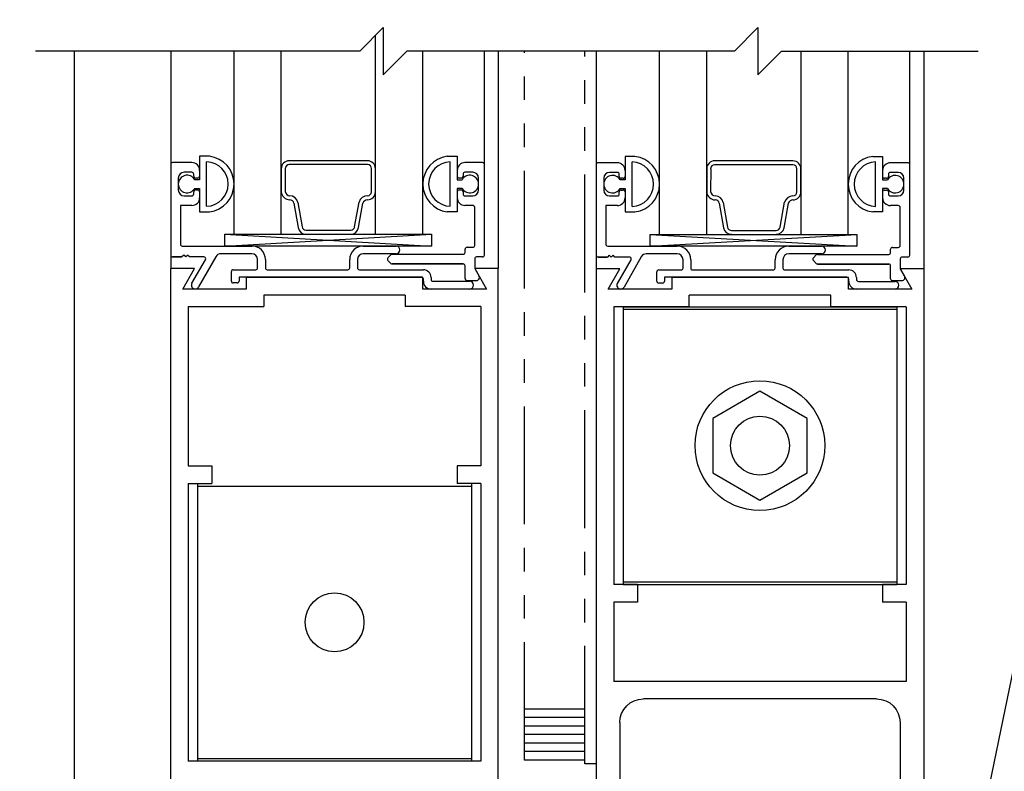
# Model space of a CAD drawing. Extents: x 120 to 1329, y 793 to 1142.
# Drawn here: x 1220 to 1225, y 1030 to 1034 of the extents above; entities that cross this region are included whole.
import ezdxf

# ---------------------------------------------------------------- set-up
doc = ezdxf.new("R2010")
doc.units = 0
doc.header["$MEASUREMENT"] = 0
doc.header["$PDMODE"] = 2
doc.header["$PDSIZE"] = -2
doc.linetypes.add('PHANTOM2', pattern=[1.25, 0.625, -0.125, 0.125, -0.125, 0.125, -0.125])
doc.layers.get('DEFPOINTS').update_dxf_attribs({"linetype": 'CONTINUOUS'})
for name, color, linetype in [('G-DETL-DIMS', 31, 'CONTINUOUS'), ('G-DETL-FINE', 32, 'CONTINUOUS'), ('G-DETL-TEXT', 31, 'CONTINUOUS')]:
    doc.layers.add(name, color=color, linetype=linetype)
doc.styles.get("Standard").update_dxf_attribs({"font": 'romans.shx'})
doc.dimstyles.new('DIM6', dxfattribs={"dimscale": 6, "dimtxt": 0.09375, "dimasz": 0.09375, "dimexe": 0.0625, "dimexo": 0.03125, "dimgap": 0.03125, "dimtad": 1, "dimdec": 3, "dimzin": 4, "dimdsep": 46, "dimlunit": 5, "dimtxsty": 'Standard', "dimcen": -0.0625, "dimadec": 0, "dimazin": 0, "dimtfac": 1, "dimtdec": 3, "dimtofl": 0, "dimtmove": 0, "dimatfit": 3, "dimfxl": 0.06, "dimfrac": 2, "dimtolj": 1, "dimtzin": 4, "dimarcsym": 0})
doc.dimstyles.new('DIM6$7', dxfattribs={"dimscale": 6, "dimtxt": 0.09375, "dimasz": 0.09375, "dimexe": 0.0625, "dimexo": 0.03125, "dimgap": 0.03125, "dimtad": 0, "dimdec": 3, "dimzin": 4, "dimdsep": 46, "dimlunit": 5, "dimtxsty": 'Standard', "dimcen": -0.0625, "dimadec": 0, "dimazin": 0, "dimtfac": 1, "dimtdec": 3, "dimtofl": 0, "dimtmove": 0, "dimatfit": 3, "dimfxl": 0.06, "dimfrac": 2, "dimtolj": 1, "dimtzin": 4, "dimarcsym": 0})

# ---------------------------------------------------------------- blocks, each defined once
blk = doc.blocks.new('*D126')
at = {"layer": 'DEFPOINTS', "color": 0, "transparency": 16777216}
for p in [(1223.0647, 1048.3049), (1233.6837, 1048.3049), (1224.9597, 1028.0657)]:
    blk.add_point(p, dxfattribs=at)
at = {"layer": 'G-DETL-DIMS', "color": 0, "lineweight": -2, "transparency": 16777216}
for p, q in [((1223.2522, 1048.3049), (1234.0587, 1048.3049)), ((1233.6837, 1028.6282), (1233.6837, 1047.7424)), ((1225.1472, 1028.0657), (1234.0587, 1028.0657))]:
    blk.add_line(p, q, dxfattribs=at)
at = {"layer": 'G-DETL-DIMS', "color": 0, "transparency": 16777216}
for points in [[(1233.5899, 1047.7424), (1233.7774, 1047.7424), (1233.6837, 1048.3049)], [(1233.5899, 1028.6282), (1233.7774, 1028.6282), (1233.6837, 1028.0657)]]:
    blk.add_solid(points, dxfattribs=at)
at = {"layer": 'G-DETL-DIMS', "color": 0, "transparency": 16777216, "insert": (1233.0676, 1039.8294), "char_height": 0.5625, "attachment_point": 5, "rotation": 90}
blk.add_mtext('\\A1;82 1/2" [2096] CLEAR OPENING', dxfattribs=at)
blk = doc.blocks.new('*D128')
at = {"layer": 'DEFPOINTS', "color": 0, "transparency": 16777216}
for p in [(1224.9599, 1057.3049), (1235.4929, 1057.3049), (1225.0185, 1027.5657)]:
    blk.add_point(p, dxfattribs=at)
at = {"layer": 'G-DETL-DIMS', "color": 0, "lineweight": -2, "transparency": 16777216}
for p, q in [((1225.1474, 1057.3049), (1235.8679, 1057.3049)), ((1235.4929, 1028.1282), (1235.4929, 1056.7424)), ((1225.206, 1027.5657), (1235.8679, 1027.5657))]:
    blk.add_line(p, q, dxfattribs=at)
at = {"layer": 'G-DETL-DIMS', "color": 0, "transparency": 16777216}
for points in [[(1235.3992, 1056.7424), (1235.5867, 1056.7424), (1235.4929, 1057.3049)], [(1235.3992, 1028.1282), (1235.5867, 1028.1282), (1235.4929, 1027.5657)]]:
    blk.add_solid(points, dxfattribs=at)
at = {"layer": 'G-DETL-DIMS', "color": 0, "transparency": 16777216, "insert": (1234.8769, 1044.3294), "char_height": 0.5625, "attachment_point": 5, "rotation": 90}
blk.add_mtext('\\A1;92" [2337] PACKAGE HEIGHT', dxfattribs=at)
blk = doc.blocks.new('*D130')
at = {"layer": 'DEFPOINTS', "color": 0, "transparency": 16777216}
for p in [(1224.9597, 1062.0709), (1236.745, 1062.0709), (1225.0185, 1027.5657)]:
    blk.add_point(p, dxfattribs=at)
at = {"layer": 'G-DETL-DIMS', "color": 0, "lineweight": -2, "transparency": 16777216}
for p, q in [((1225.1472, 1062.0709), (1237.12, 1062.0709)), ((1236.745, 1028.1282), (1236.745, 1061.5084)), ((1225.206, 1027.5657), (1237.12, 1027.5657))]:
    blk.add_line(p, q, dxfattribs=at)
at = {"layer": 'G-DETL-DIMS', "color": 0, "transparency": 16777216}
for points in [[(1236.6512, 1061.5084), (1236.8387, 1061.5084), (1236.745, 1062.0709)], [(1236.6512, 1028.1282), (1236.8387, 1028.1282), (1236.745, 1027.5657)]]:
    blk.add_solid(points, dxfattribs=at)
at = {"layer": 'G-DETL-DIMS', "color": 0, "transparency": 16777216, "insert": (1236.2762, 1046.7124), "char_height": 0.5625, "attachment_point": 5, "rotation": 90}
blk.add_mtext('\\A1;PACKAGE HEIGHT WITH TRANSOM', dxfattribs=at)
blk = doc.blocks.new('*D131')
at = {"layer": 'DEFPOINTS', "color": 0, "transparency": 16777216}
for p in [(1224.9597, 1062.3209), (1237.9188, 1062.3209), (1225.0185, 1027.5657)]:
    blk.add_point(p, dxfattribs=at)
at = {"layer": 'G-DETL-DIMS', "color": 0, "lineweight": -2, "transparency": 16777216}
for p, q in [((1225.1472, 1062.3209), (1238.2938, 1062.3209)), ((1237.9188, 1028.1282), (1237.9188, 1061.7584)), ((1225.206, 1027.5657), (1238.2938, 1027.5657))]:
    blk.add_line(p, q, dxfattribs=at)
at = {"layer": 'G-DETL-DIMS', "color": 0, "transparency": 16777216}
for points in [[(1237.8251, 1061.7584), (1238.0126, 1061.7584), (1237.9188, 1062.3209)], [(1237.8251, 1028.1282), (1238.0126, 1028.1282), (1237.9188, 1027.5657)]]:
    blk.add_solid(points, dxfattribs=at)
at = {"layer": 'G-DETL-DIMS', "color": 0, "transparency": 16777216, "insert": (1237.4501, 1046.8374), "char_height": 0.5625, "attachment_point": 5, "rotation": 90}
blk.add_mtext('\\A1;ROUGH OPENING', dxfattribs=at)
blk = doc.blocks.new('*D140')
at = {"layer": 'DEFPOINTS', "color": 0, "transparency": 16777216}
for p in [(1219.8297, 1037.8377), (1221.8383, 1037.8377), (1220.3997, 1028.0657)]:
    blk.add_point(p, dxfattribs=at)
at = {"layer": 'G-DETL-DIMS', "color": 0, "lineweight": -2, "transparency": 16777216}
for p, q in [((1221.6508, 1037.8377), (1219.4547, 1037.8377)), ((1219.8297, 1028.6282), (1219.8297, 1037.2752)), ((1220.2122, 1028.0657), (1219.4547, 1028.0657))]:
    blk.add_line(p, q, dxfattribs=at)
at = {"layer": 'G-DETL-DIMS', "color": 0, "transparency": 16777216}
for points in [[(1219.7359, 1037.2752), (1219.9234, 1037.2752), (1219.8297, 1037.8377)], [(1219.7359, 1028.6282), (1219.9234, 1028.6282), (1219.8297, 1028.0657)]]:
    blk.add_solid(points, dxfattribs=at)
at = {"layer": 'G-DETL-DIMS', "color": 0, "transparency": 16777216, "insert": (1219.2136, 1032.9752), "char_height": 0.5625, "attachment_point": 5, "rotation": 90}
blk.add_mtext('\\A1;43 1/2" [1105]', dxfattribs=at)
blk = doc.blocks.new('*D148')
at = {"layer": 'DEFPOINTS', "color": 0, "transparency": 16777216}
for p in [(1218.2584, 1028.0657), (1220.3997, 1028.0657), (1218.9597, 1027.5657)]:
    blk.add_point(p, dxfattribs=at)
at = {"layer": 'G-DETL-DIMS', "color": 0, "lineweight": -2, "transparency": 16777216}
for p, q in [((1218.2584, 1028.6282), (1218.2584, 1033.6907)), ((1220.2122, 1028.0657), (1217.8834, 1028.0657)), ((1218.7722, 1027.5657), (1217.8834, 1027.5657)), ((1218.2584, 1027.0032), (1218.2584, 1026.4407))]:
    blk.add_line(p, q, dxfattribs=at)
at = {"layer": 'G-DETL-DIMS', "color": 0, "transparency": 16777216}
for points in [[(1218.1647, 1028.6282), (1218.3522, 1028.6282), (1218.2584, 1028.0657)], [(1218.1647, 1027.0032), (1218.3522, 1027.0032), (1218.2584, 1027.5657)]]:
    blk.add_solid(points, dxfattribs=at)
at = {"layer": 'G-DETL-DIMS', "color": 0, "transparency": 16777216, "insert": (1217.6423, 1031.4407), "char_height": 0.5625, "attachment_point": 5, "rotation": 90}
blk.add_mtext('\\A1;1/2" [13]', dxfattribs=at)

msp = doc.modelspace()

# ---------------------------------------------------------------- linework, layer by layer
at = {"layer": 'G-DETL-FINE'}
for p, q in [((1222.0562, 1032.4988), (1222.0562, 1033.5539)), ((1220.4597, 1033.4696), (1220.4597, 1028.0648)), ((1220.9709, 1033.4696), (1220.9709, 1032.3163)), ((1221.3062, 1032.4988), (1221.3062, 1033.4696)), ((1221.5562, 1032.4988), (1221.5562, 1033.4696)), ((1222.3062, 1032.4988), (1222.3062, 1033.4696)), ((1222.6324, 1032.8683), (1222.6324, 1033.4696)), ((1222.7059, 1033.4696), (1222.7059, 1032.3163)), ((1223.2247, 1033.4696), (1223.2247, 1032.3157)), ((1223.56, 1032.4982), (1223.56, 1033.4696)), ((1223.81, 1032.4982), (1223.81, 1033.4696)), ((1224.31, 1032.4982), (1224.31, 1033.4696)), ((1224.56, 1032.4982), (1224.56, 1033.4696)), ((1224.8862, 1032.8677), (1224.8862, 1033.4696)), ((1224.9597, 1033.4696), (1224.9597, 1032.3157)), ((1221.1764, 1032.9123), (1221.1239, 1032.9123)), ((1221.1764, 1032.9123), (1221.1239, 1032.9123)), ((1221.1239, 1032.9123), (1221.1239, 1032.7878)), ((1221.1239, 1032.9123), (1221.1239, 1032.7878)), ((1222.4359, 1032.9123), (1222.4884, 1032.9123)), ((1222.4359, 1032.9123), (1222.4884, 1032.9123)), ((1222.4884, 1032.9123), (1222.4884, 1032.7878)), ((1222.4884, 1032.9123), (1222.4884, 1032.7878)), ((1223.4302, 1032.9117), (1223.3777, 1032.9117)), ((1223.4302, 1032.9117), (1223.3777, 1032.9117)), ((1223.3777, 1032.9117), (1223.3777, 1032.7872)), ((1223.3777, 1032.9117), (1223.3777, 1032.7872)), ((1224.6897, 1032.9117), (1224.7422, 1032.9117)), ((1224.6897, 1032.9117), (1224.7422, 1032.9117)), ((1224.7422, 1032.9117), (1224.7422, 1032.7872)), ((1224.7422, 1032.9117), (1224.7422, 1032.7872)), ((1220.9709, 1032.8683), (1220.9709, 1032.3883)), ((1220.9709, 1032.8683), (1220.9709, 1032.3883)), ((1221.0829, 1032.8783), (1220.9809, 1032.8783)), ((1221.0829, 1032.8783), (1220.9809, 1032.8783)), ((1221.1609, 1032.6471), (1221.1609, 1032.8825)), ((1221.1609, 1032.6494), (1221.1609, 1032.8803)), ((1221.5562, 1032.8462), (1221.5562, 1032.7236)), ((1221.5774, 1032.8468), (1221.5773, 1032.7253)), ((1222.0343, 1032.7236), (1222.0343, 1032.8468)), ((1222.0555, 1032.7236), (1222.0555, 1032.8462)), ((1222.4514, 1032.6471), (1222.4514, 1032.8825)), ((1222.4514, 1032.6494), (1222.4514, 1032.8803)), ((1222.6224, 1032.8783), (1222.5294, 1032.8783)), ((1222.6224, 1032.8783), (1222.5294, 1032.8783)), ((1222.6324, 1032.3883), (1222.6324, 1032.8683)), ((1222.6324, 1032.3883), (1222.6324, 1032.8683)), ((1223.2247, 1032.8677), (1223.2247, 1032.3877)), ((1223.2247, 1032.8677), (1223.2247, 1032.3877)), ((1223.3367, 1032.8777), (1223.2347, 1032.8777)), ((1223.3367, 1032.8777), (1223.2347, 1032.8777)), ((1223.4147, 1032.6465), (1223.4147, 1032.8819)), ((1223.4147, 1032.6488), (1223.4147, 1032.8797)), ((1223.81, 1032.8456), (1223.81, 1032.723)), ((1223.8312, 1032.8462), (1223.8311, 1032.7247)), ((1224.2881, 1032.723), (1224.2881, 1032.8462)), ((1224.3093, 1032.723), (1224.3093, 1032.8456)), ((1224.7052, 1032.6465), (1224.7052, 1032.8819)), ((1224.7052, 1032.6488), (1224.7052, 1032.8797)), ((1224.8762, 1032.8777), (1224.7832, 1032.8777)), ((1224.8762, 1032.8777), (1224.7832, 1032.8777)), ((1224.8862, 1032.3877), (1224.8862, 1032.8677)), ((1224.8862, 1032.3877), (1224.8862, 1032.8677)), ((1221.0109, 1032.7963), (1221.0109, 1032.7333)), ((1221.0109, 1032.7963), (1221.0109, 1032.7333)), ((1221.0829, 1032.8273), (1221.0419, 1032.8273)), ((1221.0829, 1032.8273), (1221.0419, 1032.8273)), ((1221.0929, 1032.8063), (1221.0929, 1032.8173)), ((1221.0929, 1032.8063), (1221.0929, 1032.8173)), ((1221.1239, 1032.7878), (1221.0979, 1032.7878)), ((1221.1139, 1032.7963), (1221.1029, 1032.7963)), ((1221.1139, 1032.7963), (1221.1029, 1032.7963)), ((1221.1239, 1032.8373), (1221.1239, 1032.8063)), ((1222.4884, 1032.8373), (1222.4884, 1032.8063)), ((1222.4884, 1032.7878), (1222.5145, 1032.7878)), ((1222.5094, 1032.7963), (1222.4984, 1032.7963)), ((1222.5094, 1032.7963), (1222.4984, 1032.7963)), ((1222.5194, 1032.8173), (1222.5194, 1032.8063)), ((1222.5194, 1032.8173), (1222.5194, 1032.8063)), ((1222.5704, 1032.8273), (1222.5294, 1032.8273)), ((1222.5704, 1032.8273), (1222.5294, 1032.8273)), ((1222.6014, 1032.7333), (1222.6014, 1032.7963)), ((1222.6014, 1032.7333), (1222.6014, 1032.7963)), ((1223.2647, 1032.7957), (1223.2647, 1032.7327)), ((1223.2647, 1032.7957), (1223.2647, 1032.7327)), ((1223.3367, 1032.8267), (1223.2957, 1032.8267)), ((1223.3367, 1032.8267), (1223.2957, 1032.8267)), ((1223.3467, 1032.8057), (1223.3467, 1032.8167)), ((1223.3467, 1032.8057), (1223.3467, 1032.8167)), ((1223.3777, 1032.7872), (1223.3517, 1032.7872)), ((1223.3677, 1032.7957), (1223.3567, 1032.7957)), ((1223.3677, 1032.7957), (1223.3567, 1032.7957)), ((1223.3777, 1032.8367), (1223.3777, 1032.8057)), ((1224.7422, 1032.8367), (1224.7422, 1032.8057)), ((1224.7422, 1032.7872), (1224.7683, 1032.7872)), ((1224.7632, 1032.7957), (1224.7522, 1032.7957)), ((1224.7632, 1032.7957), (1224.7522, 1032.7957)), ((1224.7732, 1032.8167), (1224.7732, 1032.8057)), ((1224.7732, 1032.8167), (1224.7732, 1032.8057)), ((1224.8242, 1032.8267), (1224.7832, 1032.8267)), ((1224.8242, 1032.8267), (1224.7832, 1032.8267)), ((1224.8552, 1032.7327), (1224.8552, 1032.7957)), ((1224.8552, 1032.7327), (1224.8552, 1032.7957)), ((1221.0979, 1032.7418), (1221.1239, 1032.7418)), ((1221.1029, 1032.7333), (1221.1139, 1032.7333)), ((1221.1029, 1032.7333), (1221.1139, 1032.7333)), ((1221.1239, 1032.7418), (1221.1239, 1032.6173)), ((1221.1239, 1032.7418), (1221.1239, 1032.6173)), ((1222.5145, 1032.7418), (1222.4884, 1032.7418)), ((1222.4884, 1032.7418), (1222.4884, 1032.6173)), ((1222.4884, 1032.7418), (1222.4884, 1032.6173)), ((1222.4984, 1032.7333), (1222.5094, 1032.7333)), ((1222.4984, 1032.7333), (1222.5094, 1032.7333)), ((1223.3517, 1032.7412), (1223.3777, 1032.7412)), ((1223.3777, 1032.7412), (1223.3777, 1032.6167)), ((1223.3777, 1032.7412), (1223.3777, 1032.6167)), ((1224.7683, 1032.7412), (1224.7422, 1032.7412)), ((1224.7422, 1032.7412), (1224.7422, 1032.6167)), ((1224.7422, 1032.7412), (1224.7422, 1032.6167)), ((1221.0419, 1032.7023), (1221.0829, 1032.7023)), ((1221.0419, 1032.7023), (1221.0829, 1032.7023)), ((1221.0929, 1032.7123), (1221.0929, 1032.7233)), ((1221.0929, 1032.7123), (1221.0929, 1032.7233)), ((1221.1239, 1032.7233), (1221.1239, 1032.6923)), ((1222.4884, 1032.7233), (1222.4884, 1032.6923)), ((1222.5194, 1032.7233), (1222.5194, 1032.7123)), ((1222.5194, 1032.7233), (1222.5194, 1032.7123)), ((1222.5294, 1032.7023), (1222.5704, 1032.7023)), ((1222.5294, 1032.7023), (1222.5704, 1032.7023)), ((1223.2957, 1032.7017), (1223.3367, 1032.7017)), ((1223.2957, 1032.7017), (1223.3367, 1032.7017)), ((1223.3467, 1032.7117), (1223.3467, 1032.7227)), ((1223.3467, 1032.7117), (1223.3467, 1032.7227)), ((1223.3567, 1032.7327), (1223.3677, 1032.7327)), ((1223.3567, 1032.7327), (1223.3677, 1032.7327)), ((1223.3777, 1032.7227), (1223.3777, 1032.6917)), ((1224.7422, 1032.7227), (1224.7422, 1032.6917)), ((1224.7522, 1032.7327), (1224.7632, 1032.7327)), ((1224.7522, 1032.7327), (1224.7632, 1032.7327)), ((1224.7732, 1032.7227), (1224.7732, 1032.7117)), ((1224.7732, 1032.7227), (1224.7732, 1032.7117)), ((1224.7832, 1032.7017), (1224.8242, 1032.7017)), ((1224.7832, 1032.7017), (1224.8242, 1032.7017)), ((1221.0829, 1032.6513), (1221.0219, 1032.6513)), ((1221.0829, 1032.6513), (1221.0219, 1032.6513)), ((1221.0219, 1032.6513), (1221.0219, 1032.4463)), ((1221.0219, 1032.6513), (1221.0219, 1032.4463)), ((1221.6228, 1032.6638), (1221.6457, 1032.5338)), ((1221.6436, 1032.6675), (1221.6665, 1032.5375)), ((1221.9451, 1032.5375), (1221.9683, 1032.6688)), ((1221.966, 1032.5338), (1221.9889, 1032.6638)), ((1222.5714, 1032.6513), (1222.5294, 1032.6513)), ((1222.5714, 1032.6513), (1222.5294, 1032.6513)), ((1222.5814, 1032.4393), (1222.5814, 1032.6413)), ((1222.5814, 1032.4393), (1222.5814, 1032.6413)), ((1223.3367, 1032.6507), (1223.2757, 1032.6507)), ((1223.3367, 1032.6507), (1223.2757, 1032.6507)), ((1223.2757, 1032.6507), (1223.2757, 1032.4457)), ((1223.2757, 1032.6507), (1223.2757, 1032.4457)), ((1223.8766, 1032.6632), (1223.8995, 1032.5332)), ((1223.8974, 1032.6669), (1223.9203, 1032.5369)), ((1224.1989, 1032.5369), (1224.2221, 1032.6682)), ((1224.2198, 1032.5332), (1224.2427, 1032.6632)), ((1224.8252, 1032.6507), (1224.7832, 1032.6507)), ((1224.8252, 1032.6507), (1224.7832, 1032.6507)), ((1224.8352, 1032.4387), (1224.8352, 1032.6407)), ((1224.8352, 1032.4387), (1224.8352, 1032.6407)), ((1221.1239, 1032.6173), (1221.1764, 1032.6173)), ((1221.1239, 1032.6173), (1221.1764, 1032.6173)), ((1222.4884, 1032.6173), (1222.4359, 1032.6173)), ((1222.4884, 1032.6173), (1222.4359, 1032.6173)), ((1223.3777, 1032.6167), (1223.4302, 1032.6167)), ((1223.3777, 1032.6167), (1223.4302, 1032.6167)), ((1224.7422, 1032.6167), (1224.6897, 1032.6167)), ((1224.7422, 1032.6167), (1224.6897, 1032.6167)), ((1221.2568, 1032.4988), (1222.3515, 1032.4363)), ((1221.2568, 1032.4363), (1222.3515, 1032.4988)), ((1221.3062, 1032.4988), (1222.3062, 1032.4988)), ((1221.6874, 1032.4988), (1221.925, 1032.4988)), ((1223.5106, 1032.4982), (1224.6053, 1032.4357)), ((1223.5106, 1032.4357), (1224.6053, 1032.4982)), ((1223.56, 1032.4982), (1224.56, 1032.4982)), ((1223.9412, 1032.4982), (1224.1788, 1032.4982)), ((1221.0319, 1032.4363), (1221.3999, 1032.4363)), ((1221.0319, 1032.4363), (1221.3999, 1032.4363)), ((1221.9909, 1032.4363), (1222.1644, 1032.4363)), ((1221.9909, 1032.4363), (1222.1644, 1032.4363)), ((1222.5404, 1032.4293), (1222.5714, 1032.4293)), ((1222.5404, 1032.4293), (1222.5714, 1032.4293)), ((1223.2857, 1032.4357), (1223.6537, 1032.4357)), ((1223.2857, 1032.4357), (1223.6537, 1032.4357)), ((1224.2447, 1032.4357), (1224.4182, 1032.4357)), ((1224.2447, 1032.4357), (1224.4182, 1032.4357)), ((1224.7942, 1032.4287), (1224.8252, 1032.4287)), ((1224.7942, 1032.4287), (1224.8252, 1032.4287)), ((1221.0303, 1032.3783), (1220.9809, 1032.3783)), ((1220.9809, 1032.3783), (1221.0303, 1032.3783)), ((1221.0403, 1032.3883), (1221.0303, 1032.3783)), ((1221.0403, 1032.3883), (1221.0303, 1032.3783)), ((1221.0503, 1032.3783), (1221.0403, 1032.3883)), ((1221.0503, 1032.3783), (1221.0403, 1032.3883)), ((1221.0603, 1032.3883), (1221.0503, 1032.3783)), ((1221.0603, 1032.3883), (1221.0503, 1032.3783)), ((1221.0703, 1032.3783), (1221.0603, 1032.3883)), ((1221.0703, 1032.3783), (1221.0603, 1032.3883)), ((1221.1467, 1032.3783), (1221.0703, 1032.3783)), ((1221.1467, 1032.3783), (1221.0703, 1032.3783)), ((1221.2094, 1032.3795), (1221.1185, 1032.219)), ((1221.3999, 1032.3953), (1221.2364, 1032.3953)), ((1221.3999, 1032.3953), (1221.2364, 1032.3953)), ((1222.1644, 1032.3953), (1221.9909, 1032.3953)), ((1222.1644, 1032.3953), (1221.9909, 1032.3953)), ((1222.1214, 1032.3739), (1222.1369, 1032.3894)), ((1222.1214, 1032.3739), (1222.1369, 1032.3894)), ((1222.1439, 1032.3923), (1222.5204, 1032.3923)), ((1222.1439, 1032.3923), (1222.5204, 1032.3923)), ((1222.5304, 1032.4023), (1222.5304, 1032.4193)), ((1222.5304, 1032.4023), (1222.5304, 1032.4193)), ((1222.5814, 1032.3683), (1222.5814, 1032.319)), ((1222.5814, 1032.3683), (1222.5814, 1032.319)), ((1222.6224, 1032.3783), (1222.5914, 1032.3783)), ((1222.6224, 1032.3783), (1222.5914, 1032.3783)), ((1223.2841, 1032.3777), (1223.2347, 1032.3777)), ((1223.2347, 1032.3777), (1223.2841, 1032.3777)), ((1223.2941, 1032.3877), (1223.2841, 1032.3777)), ((1223.2941, 1032.3877), (1223.2841, 1032.3777)), ((1223.3041, 1032.3777), (1223.2941, 1032.3877)), ((1223.3041, 1032.3777), (1223.2941, 1032.3877)), ((1223.3141, 1032.3877), (1223.3041, 1032.3777)), ((1223.3141, 1032.3877), (1223.3041, 1032.3777)), ((1223.3241, 1032.3777), (1223.3141, 1032.3877)), ((1223.3241, 1032.3777), (1223.3141, 1032.3877)), ((1223.4005, 1032.3777), (1223.3241, 1032.3777)), ((1223.4005, 1032.3777), (1223.3241, 1032.3777)), ((1223.4632, 1032.3789), (1223.3723, 1032.2184)), ((1223.6537, 1032.3947), (1223.4902, 1032.3947)), ((1223.6537, 1032.3947), (1223.4902, 1032.3947)), ((1224.4182, 1032.3947), (1224.2447, 1032.3947)), ((1224.4182, 1032.3947), (1224.2447, 1032.3947)), ((1224.3752, 1032.3733), (1224.3907, 1032.3888)), ((1224.3752, 1032.3733), (1224.3907, 1032.3888)), ((1224.3977, 1032.3917), (1224.7742, 1032.3917)), ((1224.3977, 1032.3917), (1224.7742, 1032.3917)), ((1224.7842, 1032.4017), (1224.7842, 1032.4187)), ((1224.7842, 1032.4017), (1224.7842, 1032.4187)), ((1224.8762, 1032.3777), (1224.8452, 1032.3777)), ((1224.8762, 1032.3777), (1224.8452, 1032.3777)), ((1220.9709, 1028.4413), (1220.9709, 1032.3163)), ((1221.0964, 1032.3163), (1220.9709, 1032.3163)), ((1221.0964, 1032.3163), (1220.9709, 1032.3163)), ((1221.0341, 1032.2083), (1221.0964, 1032.3163)), ((1221.0341, 1032.2083), (1221.0964, 1032.3163)), ((1221.0829, 1032.239), (1221.1553, 1032.3633)), ((1221.4309, 1032.3203), (1221.4309, 1032.3643)), ((1221.4309, 1032.3203), (1221.4309, 1032.3643)), ((1221.4719, 1032.3643), (1221.4719, 1032.3203)), ((1221.4719, 1032.3643), (1221.4719, 1032.3203)), ((1221.9189, 1032.3203), (1221.9189, 1032.3643)), ((1221.9189, 1032.3203), (1221.9189, 1032.3643)), ((1221.9599, 1032.3643), (1221.9599, 1032.3203)), ((1221.9599, 1032.3643), (1221.9599, 1032.3203)), ((1222.1369, 1032.3442), (1222.1214, 1032.3597)), ((1222.1369, 1032.3442), (1222.1214, 1032.3597)), ((1222.5204, 1032.3413), (1222.1439, 1032.3413)), ((1222.1439, 1032.3413), (1222.5204, 1032.3413)), ((1222.5304, 1032.2633), (1222.5304, 1032.3313)), ((1222.5304, 1032.2633), (1222.5304, 1032.3313)), ((1222.7059, 1032.3163), (1222.5814, 1032.3163)), ((1222.7059, 1032.3163), (1222.5814, 1032.3163)), ((1222.5814, 1032.3163), (1222.6438, 1032.2083)), ((1222.5814, 1032.3163), (1222.6438, 1032.2083)), ((1222.7059, 1028.4413), (1222.7059, 1032.3163)), ((1223.3367, 1032.2384), (1223.4091, 1032.3627)), ((1223.6847, 1032.3197), (1223.6847, 1032.3637)), ((1223.6847, 1032.3197), (1223.6847, 1032.3637)), ((1223.7257, 1032.3637), (1223.7257, 1032.3197)), ((1223.7257, 1032.3637), (1223.7257, 1032.3197)), ((1224.1727, 1032.3197), (1224.1727, 1032.3637)), ((1224.1727, 1032.3197), (1224.1727, 1032.3637)), ((1224.2137, 1032.3637), (1224.2137, 1032.3197)), ((1224.2137, 1032.3637), (1224.2137, 1032.3197)), ((1224.3907, 1032.3436), (1224.3752, 1032.3591)), ((1224.3907, 1032.3436), (1224.3752, 1032.3591)), ((1224.7742, 1032.3407), (1224.3977, 1032.3407)), ((1224.3977, 1032.3407), (1224.7742, 1032.3407)), ((1224.7842, 1032.2627), (1224.7842, 1032.3307)), ((1224.7842, 1032.2627), (1224.7842, 1032.3307)), ((1224.8352, 1032.3677), (1224.8352, 1032.3184)), ((1224.8352, 1032.3677), (1224.8352, 1032.3184)), ((1221.2919, 1032.2503), (1221.2919, 1032.3003)), ((1221.2919, 1032.2503), (1221.2919, 1032.3003)), ((1221.3019, 1032.3103), (1221.4209, 1032.3103)), ((1221.3019, 1032.3103), (1221.4209, 1032.3103)), ((1222.2989, 1032.2713), (1221.3329, 1032.2713)), ((1222.2989, 1032.2713), (1221.3329, 1032.2713)), ((1221.3329, 1032.2713), (1221.3329, 1032.2503)), ((1221.3329, 1032.2713), (1221.3329, 1032.2503)), ((1222.3069, 1032.2693), (1221.3709, 1032.2693)), ((1222.3069, 1032.2693), (1221.3709, 1032.2693)), ((1221.3709, 1032.2693), (1221.3709, 1032.2083)), ((1221.3709, 1032.2693), (1221.3709, 1032.2083)), ((1221.4819, 1032.3103), (1221.9089, 1032.3103)), ((1221.4819, 1032.3103), (1221.9089, 1032.3103)), ((1221.9699, 1032.3103), (1222.3089, 1032.3103)), ((1221.9699, 1032.3103), (1222.3089, 1032.3103)), ((1222.3069, 1032.2083), (1222.3069, 1032.2693)), ((1222.3069, 1032.2083), (1222.3069, 1032.2693)), ((1222.3499, 1032.2693), (1222.3499, 1032.2593)), ((1222.3499, 1032.2693), (1222.3499, 1032.2593)), ((1222.5828, 1032.314), (1222.604, 1032.2773)), ((1223.2247, 1032.3157), (1223.2247, 1029.0657)), ((1223.3502, 1032.3157), (1223.2247, 1032.3157)), ((1223.3502, 1032.3157), (1223.2247, 1032.3157)), ((1223.2879, 1032.2077), (1223.3502, 1032.3157)), ((1223.2879, 1032.2077), (1223.3502, 1032.3157)), ((1223.5457, 1032.2497), (1223.5457, 1032.2997)), ((1223.5457, 1032.2497), (1223.5457, 1032.2997)), ((1223.5557, 1032.3097), (1223.6747, 1032.3097)), ((1223.5557, 1032.3097), (1223.6747, 1032.3097)), ((1224.5527, 1032.2707), (1223.5867, 1032.2707)), ((1224.5527, 1032.2707), (1223.5867, 1032.2707)), ((1223.5867, 1032.2707), (1223.5867, 1032.2497)), ((1223.5867, 1032.2707), (1223.5867, 1032.2497)), ((1224.5607, 1032.2687), (1223.6247, 1032.2687)), ((1224.5607, 1032.2687), (1223.6247, 1032.2687)), ((1223.6247, 1032.2687), (1223.6247, 1032.2077)), ((1223.6247, 1032.2687), (1223.6247, 1032.2077)), ((1223.7357, 1032.3097), (1224.1627, 1032.3097)), ((1223.7357, 1032.3097), (1224.1627, 1032.3097)), ((1224.2237, 1032.3097), (1224.5627, 1032.3097)), ((1224.2237, 1032.3097), (1224.5627, 1032.3097)), ((1224.5607, 1032.2077), (1224.5607, 1032.2687)), ((1224.5607, 1032.2077), (1224.5607, 1032.2687)), ((1224.6037, 1032.2687), (1224.6037, 1032.2587)), ((1224.6037, 1032.2687), (1224.6037, 1032.2587)), ((1224.9597, 1032.3157), (1224.8352, 1032.3157)), ((1224.9597, 1032.3157), (1224.8352, 1032.3157)), ((1224.8352, 1032.3157), (1224.8976, 1032.2077)), ((1224.8352, 1032.3157), (1224.8976, 1032.2077)), ((1224.8366, 1032.3134), (1224.8578, 1032.2767)), ((1224.9597, 1032.3157), (1224.9597, 1028.0657)), ((1221.3229, 1032.2403), (1221.3019, 1032.2403)), ((1221.3229, 1032.2403), (1221.3019, 1032.2403)), ((1222.3089, 1032.2493), (1222.3089, 1032.2613)), ((1222.3089, 1032.2493), (1222.3089, 1032.2613)), ((1222.3599, 1032.2493), (1222.5544, 1032.2493)), ((1222.3599, 1032.2493), (1222.5544, 1032.2493)), ((1222.5404, 1032.2533), (1222.5901, 1032.2533)), ((1222.5404, 1032.2533), (1222.5901, 1032.2533)), ((1223.5767, 1032.2397), (1223.5557, 1032.2397)), ((1223.5767, 1032.2397), (1223.5557, 1032.2397)), ((1224.5627, 1032.2487), (1224.5627, 1032.2607)), ((1224.5627, 1032.2487), (1224.5627, 1032.2607)), ((1224.6137, 1032.2487), (1224.8082, 1032.2487)), ((1224.6137, 1032.2487), (1224.8082, 1032.2487)), ((1224.7942, 1032.2527), (1224.8439, 1032.2527)), ((1224.7942, 1032.2527), (1224.8439, 1032.2527)), ((1221.3709, 1032.2083), (1221.0341, 1032.2083)), ((1221.3709, 1032.2083), (1221.0341, 1032.2083)), ((1222.2133, 1032.1763), (1221.4633, 1032.1763)), ((1221.4633, 1032.1763), (1221.4633, 1032.1153)), ((1222.2133, 1032.1763), (1222.2133, 1032.1153)), ((1222.6438, 1032.2083), (1222.3069, 1032.2083)), ((1222.6438, 1032.2083), (1222.3069, 1032.2083)), ((1222.5544, 1032.2083), (1222.3499, 1032.2083)), ((1223.6247, 1032.2077), (1223.2879, 1032.2077)), ((1223.6247, 1032.2077), (1223.2879, 1032.2077)), ((1224.4671, 1032.1757), (1223.7171, 1032.1757)), ((1223.7171, 1032.1147), (1223.7171, 1032.1757)), ((1224.4671, 1032.1139), (1224.4671, 1032.1757)), ((1224.8976, 1032.2077), (1224.5607, 1032.2077)), ((1224.8976, 1032.2077), (1224.5607, 1032.2077)), ((1224.8082, 1032.2077), (1224.6037, 1032.2077)), ((1221.0639, 1032.1153), (1221.4633, 1032.1153)), ((1221.0639, 1032.1153), (1221.0639, 1031.2707)), ((1222.6129, 1032.1153), (1222.2133, 1032.1153)), ((1222.6129, 1032.1153), (1222.6129, 1031.2707)), ((1223.3177, 1032.1147), (1223.3177, 1030.6417)), ((1223.7171, 1032.1147), (1223.3177, 1032.1147)), ((1223.3671, 1032.1147), (1223.3671, 1030.6417)), ((1223.3671, 1032.1147), (1224.8171, 1032.1147)), ((1224.8667, 1032.1147), (1224.4673, 1032.1147)), ((1224.5785, 1032.1143), (1224.5791, 1032.1149)), ((1224.8171, 1032.1147), (1224.8171, 1030.6417)), ((1224.8619, 1032.1149), (1224.8619, 1032.1149)), ((1224.8667, 1032.1147), (1224.8667, 1030.6417)), ((1223.3671, 1032.1007), (1224.8171, 1032.1007)), ((1224.0921, 1031.6669), (1223.8421, 1031.5225)), ((1224.3421, 1031.5225), (1224.0921, 1031.6669)), ((1223.8421, 1031.5225), (1223.8421, 1031.2339)), ((1224.3421, 1031.2339), (1224.3421, 1031.5225)), ((1221.0639, 1031.2707), (1221.1889, 1031.2707)), ((1221.1889, 1031.2707), (1221.1889, 1031.1777)), ((1222.4879, 1031.2707), (1222.4879, 1031.1777)), ((1222.6129, 1031.2707), (1222.4879, 1031.2707)), ((1223.8421, 1031.2339), (1224.0921, 1031.0895)), ((1224.0921, 1031.0895), (1224.3421, 1031.2339)), ((1221.0639, 1031.1777), (1221.0639, 1029.7047)), ((1221.0639, 1031.1777), (1221.1889, 1031.1777)), ((1221.1133, 1031.1777), (1221.1133, 1029.7047)), ((1222.6129, 1031.1777), (1222.4879, 1031.1777)), ((1222.5633, 1031.1777), (1222.5633, 1029.7047)), ((1222.6129, 1031.1777), (1222.6129, 1029.7047)), ((1221.1133, 1031.1637), (1222.5633, 1031.1637)), ((1223.3671, 1030.6557), (1224.8171, 1030.6557)), ((1223.4427, 1030.6417), (1223.3177, 1030.6417)), ((1223.3671, 1030.6417), (1224.8171, 1030.6417)), ((1223.4427, 1030.6417), (1223.4427, 1030.5487)), ((1224.7417, 1030.6417), (1224.7417, 1030.5487)), ((1224.8667, 1030.6417), (1224.7417, 1030.6417)), ((1223.4427, 1030.5487), (1223.3177, 1030.5487)), ((1223.3177, 1030.5487), (1223.3177, 1030.2139)), ((1224.8667, 1030.5487), (1224.7417, 1030.5487)), ((1224.8667, 1030.5487), (1224.8667, 1030.1279)), ((1223.3177, 1030.4883), (1223.3177, 1030.1279)), ((1223.3175, 1030.2875), (1223.3175, 1030.2875)), ((1224.8667, 1030.1279), (1223.3177, 1030.1279)), ((1224.7097, 1030.0349), (1223.4747, 1030.0349)), ((1223.1647, 1029.9807), (1222.8447, 1029.9807)), ((1223.1647, 1029.9357), (1222.8447, 1029.9357)), ((1223.1647, 1029.8907), (1222.8447, 1029.8907)), ((1223.3497, 1029.9099), (1223.3497, 1029.1281)), ((1224.8347, 1029.9099), (1224.8347, 1028.4407)), ((1223.1647, 1029.8457), (1222.8447, 1029.8457)), ((1223.1647, 1029.8007), (1222.8447, 1029.8007)), ((1221.1133, 1029.7187), (1222.5633, 1029.7187)), ((1223.1647, 1029.7557), (1222.8447, 1029.7557)), ((1223.1647, 1029.7107), (1222.8447, 1029.7107)), ((1222.6129, 1029.7047), (1221.0639, 1029.7047)), ((1223.2247, 1029.6907), (1223.1647, 1029.6907))]:
    msp.add_line(p, q, dxfattribs=at)
at = {"layer": 'G-DETL-FINE', "linetype": 'PHANTOM2'}
for p, q in [((1222.8447, 1029.7107), (1222.8447, 1033.4696)), ((1223.1647, 1029.6907), (1223.1647, 1033.4696))]:
    msp.add_line(p, q, dxfattribs=at)
at = {"layer": 'G-DETL-FINE'}
for points in [[(1222.0132, 1032.868), (1221.5984, 1032.868)], [(1222.0134, 1032.8885), (1221.5985, 1032.8885)], [(1224.267, 1032.8674), (1223.8522, 1032.8674)], [(1224.2672, 1032.8879), (1223.8523, 1032.8879)], [(1221.6874, 1032.52), (1221.9243, 1032.52)], [(1223.9412, 1032.5194), (1224.1781, 1032.5194)]]:
    msp.add_lwpolyline(points, dxfattribs=at)
for points in [[(1221.2568, 1032.4988), (1222.3515, 1032.4988), (1222.3515, 1032.4363), (1221.2568, 1032.4363)], [(1223.5106, 1032.4982), (1224.6053, 1032.4982), (1224.6053, 1032.4357), (1223.5106, 1032.4357)]]:
    msp.add_lwpolyline(points, close=True, dxfattribs=at)
for centre, radius in [((1224.0921, 1031.3781), 0.3438), ((1224.0921, 1031.3781), 0.1562), ((1221.8385, 1030.4413), 0.156)]:
    msp.add_circle(centre, radius, dxfattribs=at)
for centre, radius, start, end in [((1221.1575, 1032.7648), 0.1487, 277.3263, 82.6737), ((1221.1575, 1032.7648), 0.1487, 277.3263, 82.6737), ((1222.4549, 1032.7648), 0.1487, 97.3263, 262.6737), ((1222.4549, 1032.7648), 0.1487, 97.3263, 262.6737), ((1223.4113, 1032.7642), 0.1487, 277.3263, 82.6737), ((1223.4113, 1032.7642), 0.1487, 277.3263, 82.6737), ((1224.7087, 1032.7642), 0.1487, 97.3263, 262.6737), ((1224.7087, 1032.7642), 0.1487, 97.3263, 262.6737), ((1220.9809, 1032.8683), 0.01, 90, 180), ((1220.9809, 1032.8683), 0.01, 90, 180), ((1221.0829, 1032.8373), 0.041, 0, 90), ((1221.0829, 1032.8373), 0.041, 0, 90), ((1221.1574, 1032.7648), 0.1178, 271.7086, 88.2914), ((1222.4549, 1032.7648), 0.1178, 91.7086, 268.2914), ((1222.5294, 1032.8373), 0.041, 90, 180), ((1222.5294, 1032.8373), 0.041, 90, 180), ((1222.6224, 1032.8683), 0.01, 0, 90), ((1222.6224, 1032.8683), 0.01, 0, 90), ((1223.2347, 1032.8677), 0.01, 90, 180), ((1223.2347, 1032.8677), 0.01, 90, 180), ((1223.3367, 1032.8367), 0.041, 0, 90), ((1223.3367, 1032.8367), 0.041, 0, 90), ((1223.4112, 1032.7642), 0.1178, 271.7086, 88.2914), ((1224.7087, 1032.7642), 0.1178, 91.7086, 268.2914), ((1224.7832, 1032.8367), 0.041, 90, 180), ((1224.7832, 1032.8367), 0.041, 90, 180), ((1224.8762, 1032.8677), 0.01, 0, 90), ((1224.8762, 1032.8677), 0.01, 0, 90), ((1221.0419, 1032.7963), 0.031, 90, 180), ((1221.0419, 1032.7963), 0.031, 90, 180), ((1221.0574, 1032.7648), 0.0465, 29.6449, 330.3551), ((1221.0829, 1032.8173), 0.01, 0, 90), ((1221.0829, 1032.8173), 0.01, 0, 90), ((1221.1029, 1032.8063), 0.01, 180, 270), ((1221.1029, 1032.8063), 0.01, 180, 270), ((1221.1139, 1032.8063), 0.01, 270, 0), ((1222.4984, 1032.8063), 0.01, 180, 270), ((1222.4984, 1032.8063), 0.01, 180, 270), ((1222.5094, 1032.8063), 0.01, 270, 0), ((1222.5094, 1032.8063), 0.01, 270, 0), ((1222.5549, 1032.7648), 0.0465, 209.6449, 150.3551), ((1222.5294, 1032.8173), 0.01, 90, 180), ((1222.5294, 1032.8173), 0.01, 90, 180), ((1222.5704, 1032.7963), 0.031, 0, 90), ((1222.5704, 1032.7963), 0.031, 0, 90), ((1223.2957, 1032.7957), 0.031, 90, 180), ((1223.2957, 1032.7957), 0.031, 90, 180), ((1223.3112, 1032.7642), 0.0465, 29.6449, 330.3551), ((1223.3367, 1032.8167), 0.01, 0, 90), ((1223.3367, 1032.8167), 0.01, 0, 90), ((1223.3567, 1032.8057), 0.01, 180, 270), ((1223.3567, 1032.8057), 0.01, 180, 270), ((1223.3677, 1032.8057), 0.01, 270, 0), ((1224.7522, 1032.8057), 0.01, 180, 270), ((1224.7522, 1032.8057), 0.01, 180, 270), ((1224.7632, 1032.8057), 0.01, 270, 0), ((1224.7632, 1032.8057), 0.01, 270, 0), ((1224.8087, 1032.7642), 0.0465, 209.6449, 150.3551), ((1224.7832, 1032.8167), 0.01, 90, 180), ((1224.7832, 1032.8167), 0.01, 90, 180), ((1224.8242, 1032.7957), 0.031, 0, 90), ((1224.8242, 1032.7957), 0.031, 0, 90), ((1221.0419, 1032.7333), 0.031, 180, 270), ((1221.0419, 1032.7333), 0.031, 180, 270), ((1221.1029, 1032.7233), 0.01, 90, 180), ((1221.1029, 1032.7233), 0.01, 90, 180), ((1221.1139, 1032.7233), 0.01, 0, 90), ((1221.1139, 1032.7233), 0.01, 0, 90), ((1222.4984, 1032.7233), 0.01, 90, 180), ((1222.4984, 1032.7233), 0.01, 90, 180), ((1222.5094, 1032.7233), 0.01, 0, 90), ((1222.5094, 1032.7233), 0.01, 0, 90), ((1222.5704, 1032.7333), 0.031, 270, 0), ((1222.5704, 1032.7333), 0.031, 270, 0), ((1221.0829, 1032.7123), 0.01, 270, 0), ((1221.0829, 1032.7123), 0.01, 270, 0), ((1221.0829, 1032.6923), 0.041, 270, 0), ((1221.0829, 1032.6923), 0.041, 270, 0), ((1222.5294, 1032.6923), 0.041, 180, 270), ((1222.5294, 1032.6923), 0.041, 180, 270), ((1222.5294, 1032.7123), 0.01, 180, 270), ((1222.5294, 1032.7123), 0.01, 180, 270), ((1223.2957, 1032.7327), 0.031, 180, 270), ((1223.2957, 1032.7327), 0.031, 180, 270), ((1223.3367, 1032.7117), 0.01, 270, 0), ((1223.3367, 1032.7117), 0.01, 270, 0), ((1223.3367, 1032.6917), 0.041, 270, 0), ((1223.3367, 1032.6917), 0.041, 270, 0), ((1223.3567, 1032.7227), 0.01, 90, 180), ((1223.3567, 1032.7227), 0.01, 90, 180), ((1223.3677, 1032.7227), 0.01, 0, 90), ((1223.3677, 1032.7227), 0.01, 0, 90), ((1224.7522, 1032.7227), 0.01, 90, 180), ((1224.7522, 1032.7227), 0.01, 90, 180), ((1224.7832, 1032.6917), 0.041, 180, 270), ((1224.7832, 1032.6917), 0.041, 180, 270), ((1224.7632, 1032.7227), 0.01, 0, 90), ((1224.7632, 1032.7227), 0.01, 0, 90), ((1224.7832, 1032.7117), 0.01, 180, 270), ((1224.7832, 1032.7117), 0.01, 180, 270), ((1224.8242, 1032.7327), 0.031, 270, 0), ((1224.8242, 1032.7327), 0.031, 270, 0), ((1222.5714, 1032.6413), 0.01, 0, 90), ((1222.5714, 1032.6413), 0.01, 0, 90), ((1224.8252, 1032.6407), 0.01, 0, 90), ((1224.8252, 1032.6407), 0.01, 0, 90), ((1221.0319, 1032.4463), 0.01, 180, 270), ((1221.0319, 1032.4463), 0.01, 180, 270), ((1221.3999, 1032.3643), 0.072, 0, 90), ((1221.3999, 1032.3643), 0.072, 0, 90), ((1221.9909, 1032.3643), 0.072, 90, 180), ((1221.9909, 1032.3643), 0.072, 90, 180), ((1222.1644, 1032.4158), 0.0205, 270, 90), ((1222.1644, 1032.4158), 0.0205, 270, 90), ((1222.5404, 1032.4193), 0.01, 90, 180), ((1222.5404, 1032.4193), 0.01, 90, 180), ((1222.5714, 1032.4393), 0.01, 270, 0), ((1222.5714, 1032.4393), 0.01, 270, 0), ((1223.2857, 1032.4457), 0.01, 180, 270), ((1223.2857, 1032.4457), 0.01, 180, 270), ((1223.6537, 1032.3637), 0.072, 0, 90), ((1223.6537, 1032.3637), 0.072, 0, 90), ((1224.2447, 1032.3637), 0.072, 90, 180), ((1224.2447, 1032.3637), 0.072, 90, 180), ((1224.4182, 1032.4152), 0.0205, 270, 90), ((1224.4182, 1032.4152), 0.0205, 270, 90), ((1224.7942, 1032.4187), 0.01, 90, 180), ((1224.7942, 1032.4187), 0.01, 90, 180), ((1224.8252, 1032.4387), 0.01, 270, 0), ((1224.8252, 1032.4387), 0.01, 270, 0), ((1220.9809, 1032.3883), 0.01, 180, 270), ((1220.9809, 1032.3883), 0.01, 180, 270), ((1221.1467, 1032.3683), 0.01, 330, 90), ((1221.1467, 1032.3683), 0.01, 330, 90), ((1221.2364, 1032.3643), 0.031, 90, 150.6503), ((1221.2364, 1032.3643), 0.031, 90, 150.6503), ((1221.3999, 1032.3643), 0.031, 0, 90), ((1221.3999, 1032.3643), 0.031, 0, 90), ((1221.9909, 1032.3643), 0.031, 90, 180), ((1221.9909, 1032.3643), 0.031, 90, 180), ((1222.1284, 1032.3668), 0.01, 135, 225), ((1222.1284, 1032.3668), 0.01, 135, 225), ((1222.1439, 1032.3823), 0.01, 90, 135), ((1222.1439, 1032.3823), 0.01, 90, 135), ((1222.5204, 1032.4023), 0.01, 270, 0), ((1222.5204, 1032.4023), 0.01, 270, 0), ((1222.5914, 1032.3683), 0.01, 90, 180), ((1222.5914, 1032.3683), 0.01, 90, 180), ((1222.6224, 1032.3883), 0.01, 270, 0), ((1222.6224, 1032.3883), 0.01, 270, 0), ((1223.2347, 1032.3877), 0.01, 180, 270), ((1223.2347, 1032.3877), 0.01, 180, 270), ((1223.4005, 1032.3677), 0.01, 330, 90), ((1223.4005, 1032.3677), 0.01, 330, 90), ((1223.4902, 1032.3637), 0.031, 90, 150.6503), ((1223.4902, 1032.3637), 0.031, 90, 150.6503), ((1223.6537, 1032.3637), 0.031, 0, 90), ((1223.6537, 1032.3637), 0.031, 0, 90), ((1224.2447, 1032.3637), 0.031, 90, 180), ((1224.2447, 1032.3637), 0.031, 90, 180), ((1224.3822, 1032.3662), 0.01, 135, 225), ((1224.3822, 1032.3662), 0.01, 135, 225), ((1224.3977, 1032.3817), 0.01, 90, 135), ((1224.3977, 1032.3817), 0.01, 90, 135), ((1224.7742, 1032.4017), 0.01, 270, 0), ((1224.7742, 1032.4017), 0.01, 270, 0), ((1224.8452, 1032.3677), 0.01, 90, 180), ((1224.8452, 1032.3677), 0.01, 90, 180), ((1224.8762, 1032.3877), 0.01, 270, 0), ((1224.8762, 1032.3877), 0.01, 270, 0), ((1221.4209, 1032.3203), 0.01, 270, 0), ((1221.4209, 1032.3203), 0.01, 270, 0), ((1221.4819, 1032.3203), 0.01, 180, 270), ((1221.4819, 1032.3203), 0.01, 180, 270), ((1221.9089, 1032.3203), 0.01, 270, 0), ((1221.9089, 1032.3203), 0.01, 270, 0), ((1221.9699, 1032.3203), 0.01, 180, 270), ((1221.9699, 1032.3203), 0.01, 180, 270), ((1222.1439, 1032.3513), 0.01, 225, 270), ((1222.1439, 1032.3513), 0.01, 225, 270), ((1222.5204, 1032.3313), 0.01, 0, 90), ((1222.5204, 1032.3313), 0.01, 0, 90), ((1222.5914, 1032.319), 0.01, 180, 210), ((1222.5914, 1032.319), 0.01, 180, 210), ((1223.6747, 1032.3197), 0.01, 270, 0), ((1223.6747, 1032.3197), 0.01, 270, 0), ((1223.7357, 1032.3197), 0.01, 180, 270), ((1223.7357, 1032.3197), 0.01, 180, 270), ((1224.1627, 1032.3197), 0.01, 270, 0), ((1224.1627, 1032.3197), 0.01, 270, 0), ((1224.2237, 1032.3197), 0.01, 180, 270), ((1224.2237, 1032.3197), 0.01, 180, 270), ((1224.3977, 1032.3507), 0.01, 225, 270), ((1224.3977, 1032.3507), 0.01, 225, 270), ((1224.7742, 1032.3307), 0.01, 0, 90), ((1224.7742, 1032.3307), 0.01, 0, 90), ((1224.8452, 1032.3184), 0.01, 180, 210), ((1224.8452, 1032.3184), 0.01, 180, 210), ((1221.3019, 1032.3003), 0.01, 90, 180), ((1221.3019, 1032.3003), 0.01, 90, 180), ((1222.2989, 1032.2613), 0.01, 0, 90), ((1222.2989, 1032.2613), 0.01, 0, 90), ((1222.3089, 1032.2693), 0.041, 0, 90), ((1222.3089, 1032.2693), 0.041, 0, 90), ((1222.5901, 1032.2693), 0.016, 270, 30), ((1222.5901, 1032.2693), 0.016, 270, 30), ((1223.5557, 1032.2997), 0.01, 90, 180), ((1223.5557, 1032.2997), 0.01, 90, 180), ((1224.5527, 1032.2607), 0.01, 0, 90), ((1224.5527, 1032.2607), 0.01, 0, 90), ((1224.5627, 1032.2687), 0.041, 0, 90), ((1224.5627, 1032.2687), 0.041, 0, 90), ((1224.8439, 1032.2687), 0.016, 270, 30), ((1224.8439, 1032.2687), 0.016, 270, 30), ((1221.1006, 1032.2288), 0.0204, 150, 331.3006), ((1221.3019, 1032.2503), 0.01, 180, 270), ((1221.3019, 1032.2503), 0.01, 180, 270), ((1221.3229, 1032.2503), 0.01, 270, 0), ((1221.3229, 1032.2503), 0.01, 270, 0), ((1222.3499, 1032.2493), 0.041, 180, 270), ((1222.3499, 1032.2493), 0.041, 180, 270), ((1222.3599, 1032.2593), 0.01, 180, 270), ((1222.3599, 1032.2593), 0.01, 180, 270), ((1222.5404, 1032.2633), 0.01, 180, 270), ((1222.5404, 1032.2633), 0.01, 180, 270), ((1222.5544, 1032.2288), 0.0205, 270, 90), ((1222.5544, 1032.2288), 0.0205, 270, 90), ((1223.3544, 1032.2282), 0.0204, 150, 331.3006), ((1223.5557, 1032.2497), 0.01, 180, 270), ((1223.5557, 1032.2497), 0.01, 180, 270), ((1223.5767, 1032.2497), 0.01, 270, 0), ((1223.5767, 1032.2497), 0.01, 270, 0), ((1224.6037, 1032.2487), 0.041, 180, 270), ((1224.6037, 1032.2487), 0.041, 180, 270), ((1224.6137, 1032.2587), 0.01, 180, 270), ((1224.6137, 1032.2587), 0.01, 180, 270), ((1224.7942, 1032.2627), 0.01, 180, 270), ((1224.7942, 1032.2627), 0.01, 180, 270), ((1224.8082, 1032.2282), 0.0205, 270, 90), ((1224.8082, 1032.2282), 0.0205, 270, 90)]:
    msp.add_arc(centre, radius, start, end, dxfattribs=at)
at = {"layer": 'G-DETL-FINE', "extrusion": (0, 0, -1)}
for centre, start, end in [((-1223.4747, 1029.9099), 0, 90), ((-1224.7097, 1029.9099), 90, 180)]:
    msp.add_arc(centre, 0.125, start, end, dxfattribs=at)
at = {"layer": 'G-DETL-FINE'}
for centre, major_axis, start_param, end_param in [((1221.5985, 1032.8462), (-0.0299, 0.0299), -0.785398, 0.785398), ((1221.5985, 1032.8468), (-0.015, 0.015), -0.779816, 0.784878), ((1222.0131, 1032.8468), (-0.015, 0.015), 3.926991, 5.492725), ((1222.0131, 1032.8462), (-0.0299, 0.0299), 3.926991, 5.492725), ((1223.8523, 1032.8456), (-0.0299, 0.0299), -0.785398, 0.785398), ((1223.8523, 1032.8462), (-0.015, 0.015), -0.779816, 0.784878), ((1224.2669, 1032.8462), (-0.015, 0.015), 3.926991, 5.492725), ((1224.2669, 1032.8456), (-0.0299, 0.0299), 3.926991, 5.492725), ((1221.6019, 1032.7272), (-0.0324, 0.0324), 0.862702, 2.356194), ((1221.6019, 1032.7272), (-0.0175, 0.0175), 0.862702, 2.356194), ((1221.6019, 1032.6601), (-0.0299, 0.0299), 4.101524, 5.497787), ((1221.6019, 1032.6601), (-0.015, 0.015), 4.101524, 5.497787), ((1222.0131, 1032.6558), (-0.033, 0.033), -0.785398, 0.502516), ((1222.0131, 1032.6558), (0.0181, 0.0181), 0.785398, 2.035101), ((1222.0131, 1032.7236), (0.015, 0.015), 3.926991, 5.497787), ((1222.0131, 1032.7236), (0.0299, 0.0299), 3.926991, 5.497787), ((1223.8557, 1032.7266), (-0.0324, 0.0324), 0.862702, 2.356194), ((1223.8557, 1032.7266), (-0.0175, 0.0175), 0.862702, 2.356194), ((1223.8557, 1032.6595), (-0.0299, 0.0299), 4.101524, 5.497787), ((1224.2669, 1032.6552), (-0.033, 0.033), -0.785398, 0.502516), ((1224.2669, 1032.723), (0.015, 0.015), 3.926991, 5.497787), ((1224.2669, 1032.723), (0.0299, 0.0299), 3.926991, 5.497787), ((1223.8557, 1032.6595), (-0.015, 0.015), 4.101524, 5.497787), ((1224.2669, 1032.6552), (0.0181, 0.0181), 0.785398, 2.035101), ((1221.6874, 1032.5411), (0.0299, 0.0299), 2.530727, 3.926991), ((1221.6874, 1032.5411), (-0.015, 0.015), 0.959931, 2.356194), ((1221.9243, 1032.5411), (0.015, 0.015), 3.926991, 5.323254), ((1221.9243, 1032.5411), (-0.0299, 0.0299), 2.356194, 3.752458), ((1223.9412, 1032.5405), (0.0299, 0.0299), 2.530727, 3.926991), ((1223.9412, 1032.5405), (-0.015, 0.015), 0.959931, 2.356194), ((1224.1781, 1032.5405), (0.015, 0.015), 3.926991, 5.323254), ((1224.1781, 1032.5405), (-0.0299, 0.0299), 2.356194, 3.752458)]:
    msp.add_ellipse(centre, major_axis=major_axis, ratio=1, start_param=start_param, end_param=end_param, dxfattribs=at)
at = {"layer": 'G-DETL-TEXT'}
for p, q in [((1221.9718, 1033.4696), (1222.0968, 1033.5946)), ((1222.0968, 1033.5946), (1222.0968, 1033.3446)), ((1223.9568, 1033.4696), (1224.0818, 1033.5946)), ((1224.0818, 1033.5946), (1224.0818, 1033.3446)), ((1221.9718, 1033.4696), (1220.2539, 1033.4696)), ((1222.0968, 1033.3446), (1222.2218, 1033.4696)), ((1223.9568, 1033.4696), (1222.2218, 1033.4696)), ((1224.0818, 1033.3446), (1224.2068, 1033.4696)), ((1224.2068, 1033.4696), (1225.2484, 1033.4696))]:
    msp.add_line(p, q, dxfattribs=at)

# ---------------------------------------------------------------- dimensions: what is measured, and where the dimension line sits
at = {"layer": 'G-DETL-DIMS'}
for base, p1, p2, text, picture, middle in [((1237.9188, 1062.3209), (1225.0185, 1027.5657), (1224.9597, 1062.3209), 'ROUGH OPENING', '*D131', (1237.9188, 1046.8374)), ((1236.745, 1062.0709), (1225.0185, 1027.5657), (1224.9597, 1062.0709), 'PACKAGE HEIGHT WITH TRANSOM', '*D130', (1236.745, 1046.7124)), ((1235.4929, 1057.3049), (1225.0185, 1027.5657), (1224.9599, 1057.3049), '92" [2337] PACKAGE HEIGHT', '*D128', (1235.4929, 1044.3294)), ((1233.6837, 1048.3049), (1224.9597, 1028.0657), (1223.0647, 1048.3049), '82 1/2" [2096] CLEAR OPENING', '*D126', (1233.6837, 1039.8294)), ((1219.8297, 1037.8377), (1220.3997, 1028.0657), (1221.8383, 1037.8377), '43 1/2" [1105]', '*D140', (1219.8297, 1032.9752)), ((1218.2584, 1028.0657), (1218.9597, 1027.5657), (1220.3997, 1028.0657), '1/2" [13]', '*D148', (1218.2584, 1031.4407))]:
    dim = msp.add_linear_dim(base=base, p1=p1, p2=p2, angle=90, text=text, dimstyle='DIM6', override={"dimpost": '"'}, dxfattribs=at)
    dim.commit()
    dim.dimension.update_dxf_attribs({"geometry": picture, "text_midpoint": middle, "dimtype": 160})

# ---------------------------------------------------------------- leaders
at = {"layer": 'G-DETL-DIMS', "annotation_type": 0, "has_hookline": 1, "hookline_direction": 0, "text_width": 5.8125}
msp.add_leader([(1224.9597, 1027.8682), (1225.7093, 1031.5315), (1226.2718, 1031.5315)], dimstyle='DIM6$7', override={"dimgap": 0.03125, "dimtad": 0}, dxfattribs=at)

doc.saveas('drawing.dxf')
